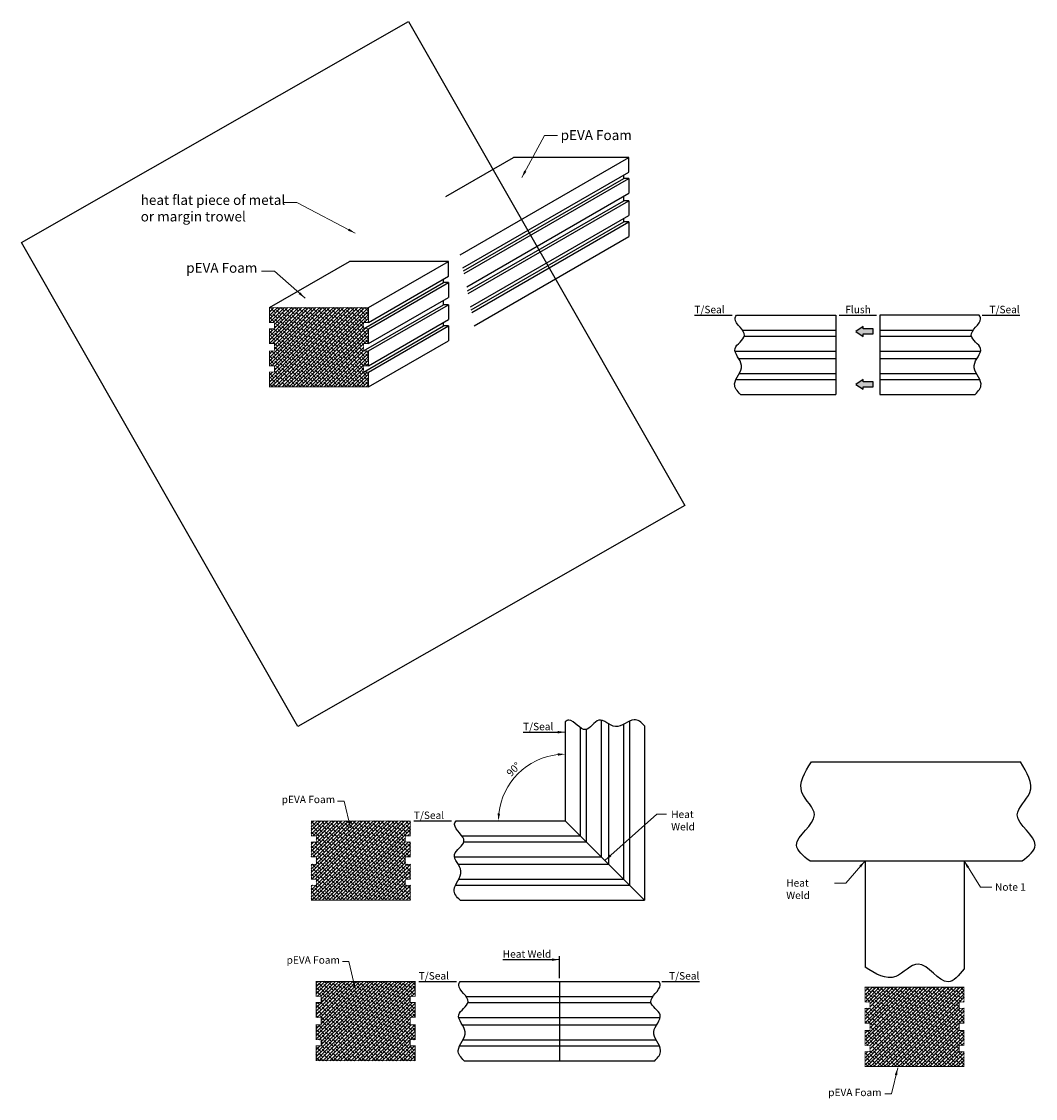
# Model space of a CAD drawing. Units: inches. Extents: x -3.8 to 88, y -6.2 to 35.6.
# Drawn here: x 18.7 to 44.3, y -6.2 to 21 of the extents above; entities that cross this region are included whole.
import ezdxf

# ---------------------------------------------------------------- set-up
doc = ezdxf.new("R2010")
doc.units = ezdxf.units.IN
doc.header["$LTSCALE"] = 0.25
doc.header["$MEASUREMENT"] = 0
doc.layers.get('DEFPOINTS').update_dxf_attribs({"lineweight": 20})
for name, color, linetype in [('components', 7, 'Continuous'), ('exist', 7, 'Continuous'), ('TEXT', 7, 'Continuous')]:
    doc.layers.add(name, color=color, linetype=linetype)
doc.layers.add('Dims-VP1', color=7, linetype='Continuous', lineweight=15)
doc.layers.add('Hatch', color=7, linetype='Continuous', lineweight=18, true_color=0x004a96)
doc.styles.get("Standard").update_dxf_attribs({"font": 'arial.ttf'})
doc.dimstyles.new('half', dxfattribs={"dimscale": 2, "dimtxt": 0.09375, "dimasz": 0.09375, "dimexe": 0.03125, "dimexo": 0.03125, "dimgap": 0.03125, "dimtad": 1, "dimdec": 3, "dimzin": 0, "dimdsep": 46, "dimlunit": 4, "dimtxsty": 'Standard', "dimcen": 0.09, "dimclrd": 256, "dimclre": 256, "dimclrt": 7, "dimadec": 0, "dimazin": 0, "dimtfac": 1, "dimtdec": 3, "dimtmove": 0, "dimatfit": 3, "dimfxl": 0.03125, "dimfrac": 2, "dimtolj": 1, "dimtzin": 0, "dimlwd": -1, "dimlwe": -1, "dimarcsym": 0})
picture_1 = doc.add_image_def('image1.jpg', size_in_pixel=(900, 720))

# ---------------------------------------------------------------- blocks, each defined once
blk = doc.blocks.new('*D3')
at = {"layer": 'DEFPOINTS', "color": 0, "transparency": 16777216}
for p in [(32.457, 3.339), (31.614, 2.294), (29.701, 0.834), (32.457, 0.834), (32.457, 0.834)]:
    blk.add_point(p, dxfattribs=at)
at = {"layer": 'Dims-VP1', "transparency": 16777216}
blk.add_arc((32.457, 0.834), 1.687, 96.3728, 173.6272, dxfattribs=at)
for points in [[(32.268, 2.541), (32.272, 2.479), (32.457, 2.52)], [(30.812, 1.019), (30.75, 1.023), (30.77, 0.834)]]:
    blk.add_solid(points, dxfattribs=at)
at = {"layer": 'Dims-VP1', "color": 7, "lineweight": -3, "transparency": 16777216, "insert": (31.153, 2.138), "char_height": 0.1875, "attachment_point": 5, "rotation": 45}
blk.add_mtext('\\A1;90°', dxfattribs=at)

msp = doc.modelspace()

# ---------------------------------------------------------------- hatches: boundary and pattern name
at = {"layer": 'Dims-VP1', "lineweight": -3}
for points in [[(40.2292, 13.2516), (39.9792, 13.2516), (39.9792, 13.3141), (39.7917, 13.1891), (39.9792, 13.0641), (39.9792, 13.1266), (40.2292, 13.1266)], [(40.2292, 11.915), (39.9792, 11.915), (39.9792, 11.9775), (39.7917, 11.8525), (39.9792, 11.7275), (39.9792, 11.79), (40.2292, 11.79)]]:
    msp.add_hatch(color=256, dxfattribs=at).paths.add_polyline_path(points)
at = {"layer": 'Hatch', "lineweight": -3}
h = msp.add_hatch(dxfattribs=at)
h.set_pattern_fill('ANSI38', color=256, scale=0.5)
h.paths.add_polyline_path([(27.4919, 11.7888), (27.4919, 12.1638), (27.3669, 12.1638), (27.3669, 12.3201), (27.4919, 12.3201), (27.4919, 12.6951), (27.3669, 12.6951), (27.3669, 12.8825), (27.4919, 12.8825), (27.4919, 13.2575), (27.3669, 13.2575), (27.3669, 13.4138), (27.4919, 13.4138), (27.4919, 13.7888), (24.9919, 13.7888), (24.9919, 13.4138), (25.1169, 13.4138), (25.1169, 13.2575), (24.9919, 13.2575), (24.9919, 12.8825), (25.1169, 12.8825), (25.1169, 12.6951), (24.9919, 12.6951), (24.9919, 12.3201), (25.1169, 12.3201), (25.1169, 12.1638), (24.9919, 12.1638), (24.9919, 11.7888)])
h = msp.add_hatch(dxfattribs=at)
h.set_pattern_fill('ANSI38', color=256, scale=0.5)
h.paths.add_polyline_path([(28.5478, -1.1662), (28.5478, -0.7912), (28.4228, -0.7912), (28.4228, -0.6349), (28.5478, -0.6349), (28.5478, -0.2599), (28.4228, -0.2599), (28.4228, -0.0725), (28.5478, -0.0725), (28.5478, 0.3025), (28.4228, 0.3025), (28.4228, 0.4588), (28.5478, 0.4588), (28.5478, 0.8338), (26.0478, 0.8338), (26.0478, 0.4588), (26.1728, 0.4588), (26.1728, 0.3025), (26.0478, 0.3025), (26.0478, -0.0725), (26.1728, -0.0725), (26.1728, -0.2599), (26.0478, -0.2599), (26.0478, -0.6349), (26.1728, -0.6349), (26.1728, -0.7912), (26.0478, -0.7912), (26.0478, -1.1662)])
h = msp.add_hatch(dxfattribs=at)
h.set_pattern_fill('ANSI38', color=256, scale=0.5)
h.paths.add_polyline_path([(28.6704, -5.2186), (28.6704, -4.8436), (28.5454, -4.8436), (28.5454, -4.6873), (28.6704, -4.6873), (28.6704, -4.3123), (28.5454, -4.3123), (28.5454, -4.1249), (28.6704, -4.1249), (28.6704, -3.7499), (28.5454, -3.7499), (28.5454, -3.5936), (28.6704, -3.5936), (28.6704, -3.2186), (26.1704, -3.2186), (26.1704, -3.5936), (26.2954, -3.5936), (26.2954, -3.7499), (26.1704, -3.7499), (26.1704, -4.1249), (26.2954, -4.1249), (26.2954, -4.3123), (26.1704, -4.3123), (26.1704, -4.6873), (26.2954, -4.6873), (26.2954, -4.8436), (26.1704, -4.8436), (26.1704, -5.2186)])
h = msp.add_hatch(dxfattribs=at)
h.set_pattern_fill('ANSI38', color=256, scale=0.5)
h.paths.add_polyline_path([(42.5226, -5.3625), (42.5226, -4.9875), (42.3976, -4.9875), (42.3976, -4.8312), (42.5226, -4.8312), (42.5226, -4.4562), (42.3976, -4.4562), (42.3976, -4.2688), (42.5226, -4.2688), (42.5226, -3.8938), (42.3976, -3.8938), (42.3976, -3.7375), (42.5226, -3.7375), (42.5226, -3.3625), (40.0226, -3.3625), (40.0226, -3.7375), (40.1476, -3.7375), (40.1476, -3.8938), (40.0226, -3.8938), (40.0226, -4.2688), (40.1476, -4.2688), (40.1476, -4.4562), (40.0226, -4.4562), (40.0226, -4.8312), (40.1476, -4.8312), (40.1476, -4.9875), (40.0226, -4.9875), (40.0226, -5.3625)])

# ---------------------------------------------------------------- linework, layer by layer
at = {"layer": 'components', "lineweight": -3}
for p, q in [((29.4389, 16.5942), (31.1481, 17.581)), ((29.8059, 15.1248), (34.0603, 17.581)), ((29.8759, 14.7902), (34.0603, 17.206)), ((33.9353, 17.0497), (33.9353, 17.1339)), ((29.8916, 14.7151), (33.9353, 17.0497)), ((29.9051, 14.6507), (34.0603, 17.0497)), ((34.0603, 17.0497), (33.9353, 17.0497)), ((34.0603, 17.0497), (34.0603, 16.6747)), ((29.9746, 14.3159), (34.0603, 16.6747)), ((33.9353, 16.4873), (33.9353, 16.6026)), ((29.9939, 14.2118), (33.9353, 16.4873)), ((30.0061, 14.1466), (34.0603, 16.4873)), ((34.0603, 16.4873), (33.9353, 16.4873)), ((34.0603, 16.4873), (34.0603, 16.1123)), ((30.0691, 13.808), (34.0603, 16.1123)), ((33.9353, 15.956), (33.9353, 16.0402)), ((30.0832, 13.732), (33.9353, 15.956)), ((30.0953, 13.6669), (34.0603, 15.956)), ((34.0603, 15.956), (33.9353, 15.956)), ((34.0603, 15.956), (34.0603, 15.581)), ((30.1583, 13.3282), (34.0603, 15.581)), ((24.9919, 13.7888), (27.0101, 14.954)), ((27.4919, 13.7888), (29.5101, 14.954)), ((27.3669, 13.2575), (29.3851, 14.4227)), ((27.4919, 13.4138), (29.5101, 14.579)), ((27.4919, 13.2575), (29.5101, 14.4227)), ((29.3851, 14.4227), (29.3851, 14.5068)), ((29.5101, 14.4227), (29.3851, 14.4227)), ((29.5101, 14.4227), (29.5101, 14.0477)), ((27.4919, 12.8825), (29.5101, 14.0477)), ((29.3851, 13.8603), (29.3851, 13.9755)), ((27.3669, 12.6951), (29.3851, 13.8603)), ((27.4919, 12.6951), (29.5101, 13.8603)), ((29.5101, 13.8603), (29.3851, 13.8603)), ((29.5101, 13.8603), (29.5101, 13.4853)), ((36.7801, 13.599), (39.2857, 13.599)), ((39.2857, 13.599), (39.2857, 11.599)), ((42.9027, 13.599), (40.3971, 13.599)), ((40.3971, 13.599), (40.3971, 11.599)), ((27.3669, 12.1638), (29.3851, 13.329)), ((27.4919, 12.3201), (29.5101, 13.4853)), ((27.4919, 12.1638), (29.5101, 13.329)), ((29.3851, 13.329), (29.3851, 13.4131)), ((29.5101, 13.329), (29.3851, 13.329)), ((29.5101, 13.329), (29.5101, 12.954)), ((36.9258, 13.224), (39.2857, 13.224)), ((36.9777, 13.0677), (39.2857, 13.0677)), ((40.3971, 13.224), (42.7569, 13.224)), ((40.3971, 13.0677), (42.705, 13.0677)), ((27.4919, 11.7888), (29.5101, 12.954)), ((36.7418, 12.6927), (39.2857, 12.6927)), ((36.8331, 12.5053), (39.2857, 12.5053)), ((40.3971, 12.6927), (42.9409, 12.6927)), ((40.3971, 12.5053), (42.8496, 12.5053)), ((36.7649, 11.974), (39.2857, 11.974)), ((36.8497, 12.1303), (39.2857, 12.1303)), ((40.3971, 12.1303), (42.833, 12.1303)), ((40.3971, 11.974), (42.9179, 11.974)), ((36.8817, 11.599), (39.2857, 11.599)), ((40.3971, 11.599), (42.8011, 11.599)), ((32.457, 3.3393), (32.457, 0.8338)), ((33.3633, 3.3776), (33.3633, -0.0725)), ((33.5507, 3.2863), (33.5507, -0.2599)), ((33.9257, 3.2697), (33.9257, -0.6349)), ((34.082, 3.3546), (34.082, -0.7912)), ((32.832, 3.1936), (32.832, 0.4588)), ((32.9883, 3.1417), (32.9883, 0.3025)), ((34.457, 3.2378), (34.457, -1.1662)), ((38.6679, 2.3243), (43.9454, 2.3243)), ((29.7007, 0.8338), (32.457, 0.8338)), ((32.457, 0.8338), (34.457, -1.1662)), ((29.8465, 0.4588), (32.832, 0.4588)), ((29.8984, 0.3025), (32.9883, 0.3025)), ((29.6625, -0.0725), (33.3633, -0.0725)), ((29.7538, -0.2599), (33.5507, -0.2599)), ((38.6275, -0.1757), (43.9858, -0.1757)), ((40.0226, -0.1757), (40.0226, -2.8575)), ((42.5226, -0.1757), (42.5226, -2.8978)), ((29.6855, -0.7912), (34.082, -0.7912)), ((29.7703, -0.6349), (33.9257, -0.6349)), ((29.8023, -1.1662), (34.457, -1.1662)), ((29.8051, -3.2186), (34.8162, -3.2186)), ((32.3107, -3.2186), (32.3107, -5.2186)), ((29.9509, -3.5936), (34.6705, -3.5936)), ((30.0027, -3.7499), (34.6186, -3.7499)), ((29.7668, -4.1249), (34.8545, -4.1249)), ((29.8581, -4.3123), (34.7632, -4.3123)), ((29.7899, -4.8436), (34.8314, -4.8436)), ((29.8747, -4.6873), (34.7466, -4.6873)), ((29.9067, -5.2186), (34.7147, -5.2186))]:
    msp.add_line(p, q, dxfattribs=at)
for points in [[(34.0603, 17.206), (34.0603, 17.581), (31.1481, 17.581)], [(29.5101, 14.579), (29.5101, 14.954), (27.0101, 14.954)]]:
    msp.add_lwpolyline(points, dxfattribs=at)
for points in [[(36.8817, 11.599), (36.7931, 11.6827), (36.6229, 11.9026), (37.0868, 12.3162), (36.5509, 12.758), (37.2048, 13.0899), (36.6834, 13.4117), (36.7565, 13.5689), (36.7801, 13.599)], [(42.8011, 11.599), (42.8897, 11.6827), (43.0599, 11.9026), (42.596, 12.3162), (43.1319, 12.758), (42.478, 13.0899), (42.9993, 13.4117), (42.9262, 13.5689), (42.9027, 13.599)], [(34.457, 3.2378), (34.3733, 3.3263), (34.1534, 3.4965), (33.7398, 3.0327), (33.2981, 3.5685), (32.9661, 2.9147), (32.6444, 3.436), (32.4871, 3.3629), (32.457, 3.3393)], [(29.8023, -1.1662), (29.7137, -1.0825), (29.5435, -0.8626), (30.0074, -0.449), (29.4715, -0.0072), (30.1254, 0.3247), (29.604, 0.6465), (29.6771, 0.8037), (29.7007, 0.8338)], [(29.9067, -5.2186), (29.8181, -5.1349), (29.6479, -4.915), (30.1118, -4.5014), (29.5759, -4.0597), (30.2298, -3.7277), (29.7084, -3.406), (29.7815, -3.2487), (29.8051, -3.2186)], [(34.7147, -5.2186), (34.8032, -5.1349), (34.9734, -4.915), (34.5095, -4.5014), (35.0454, -4.0597), (34.3916, -3.7277), (34.9129, -3.406), (34.8398, -3.2487), (34.8162, -3.2186)]]:
    msp.add_open_spline(points, degree=3, knots=[0.1423063, 0.1423063, 0.1423063, 0.1423063, 0.4640913, 0.9654218, 1.4173881, 1.8242022, 2.3085608, 2.4268716, 2.4268716, 2.4268716, 2.4268716], dxfattribs=at)
for points in [[(38.6275, -0.1757), (38.2949, 0.2253), (38.7471, 0.9839), (38.4322, 1.5489), (38.6679, 2.3243)], [(43.9858, -0.1757), (44.3184, 0.2253), (43.8662, 0.9839), (44.1811, 1.5489), (43.9454, 2.3243)], [(42.5226, -2.8978), (42.1217, -3.2304), (41.363, -2.7782), (40.7981, -3.0931), (40.0226, -2.8575)]]:
    msp.add_spline(points, degree=3, dxfattribs=at)
at = {"layer": 'Dims-VP1', "lineweight": -3}
for p, q in [((35.7159, 13.599), (36.6662, 13.599)), ((39.3662, 13.599), (40.3165, 13.599)), ((42.9792, 13.599), (43.9295, 13.599)), ((31.3928, 3.0743), (32.3431, 3.0743)), ((28.6365, 0.8338), (29.5868, 0.8338)), ((30.88, -2.6674), (32.1967, -2.6674)), ((32.3107, -3.1309), (32.3107, -2.5764)), ((28.7592, -3.2186), (29.7095, -3.2186)), ((34.8927, -3.2186), (35.843, -3.2186))]:
    msp.add_line(p, q, dxfattribs=at)
for points in [[(39.9792, 13.0641), (39.9792, 13.1266), (40.2292, 13.1266), (40.2292, 13.2516), (39.9792, 13.2516), (39.9792, 13.3141), (39.7917, 13.1891)], [(39.9792, 11.7275), (39.9792, 11.79), (40.2292, 11.79), (40.2292, 11.915), (39.9792, 11.915), (39.9792, 11.9775), (39.7917, 11.8525)]]:
    msp.add_lwpolyline(points, close=True, dxfattribs=at)
at = {"layer": 'exist', "lineweight": -3, "const_width": 0.02}
for points in [[(25.1169, 12.1638), (25.1169, 12.3201), (24.9919, 12.3201), (24.9919, 12.6951), (25.1169, 12.6951), (25.1169, 12.8825), (24.9919, 12.8825), (24.9919, 13.2575), (25.1169, 13.2575), (25.1169, 13.4138), (24.9919, 13.4138), (24.9919, 13.7888), (27.4919, 13.7888), (27.4919, 13.4138), (27.3669, 13.4138), (27.3669, 13.2575), (27.4919, 13.2575), (27.4919, 12.8825), (27.3669, 12.8825), (27.3669, 12.6951), (27.4919, 12.6951), (27.4919, 12.3201), (27.3669, 12.3201), (27.3669, 12.1638), (27.4919, 12.1638), (27.4919, 11.7888), (24.9919, 11.7888), (24.9919, 12.1638)], [(26.1728, -0.7912), (26.1728, -0.6349), (26.0478, -0.6349), (26.0478, -0.2599), (26.1728, -0.2599), (26.1728, -0.0725), (26.0478, -0.0725), (26.0478, 0.3025), (26.1728, 0.3025), (26.1728, 0.4588), (26.0478, 0.4588), (26.0478, 0.8338), (28.5478, 0.8338), (28.5478, 0.4588), (28.4228, 0.4588), (28.4228, 0.3025), (28.5478, 0.3025), (28.5478, -0.0725), (28.4228, -0.0725), (28.4228, -0.2599), (28.5478, -0.2599), (28.5478, -0.6349), (28.4228, -0.6349), (28.4228, -0.7912), (28.5478, -0.7912), (28.5478, -1.1662), (26.0478, -1.1662), (26.0478, -0.7912)], [(26.2954, -4.8436), (26.2954, -4.6873), (26.1704, -4.6873), (26.1704, -4.3123), (26.2954, -4.3123), (26.2954, -4.1249), (26.1704, -4.1249), (26.1704, -3.7499), (26.2954, -3.7499), (26.2954, -3.5936), (26.1704, -3.5936), (26.1704, -3.2186), (28.6704, -3.2186), (28.6704, -3.5936), (28.5454, -3.5936), (28.5454, -3.7499), (28.6704, -3.7499), (28.6704, -4.1249), (28.5454, -4.1249), (28.5454, -4.3123), (28.6704, -4.3123), (28.6704, -4.6873), (28.5454, -4.6873), (28.5454, -4.8436), (28.6704, -4.8436), (28.6704, -5.2186), (26.1704, -5.2186), (26.1704, -4.8436)], [(40.1476, -4.9875), (40.1476, -4.8312), (40.0226, -4.8312), (40.0226, -4.4562), (40.1476, -4.4562), (40.1476, -4.2688), (40.0226, -4.2688), (40.0226, -3.8938), (40.1476, -3.8938), (40.1476, -3.7375), (40.0226, -3.7375), (40.0226, -3.3625), (42.5226, -3.3625), (42.5226, -3.7375), (42.3976, -3.7375), (42.3976, -3.8938), (42.5226, -3.8938), (42.5226, -4.2688), (42.3976, -4.2688), (42.3976, -4.4562), (42.5226, -4.4562), (42.5226, -4.8312), (42.3976, -4.8312), (42.3976, -4.9875), (42.5226, -4.9875), (42.5226, -5.3625), (40.0226, -5.3625), (40.0226, -4.9875)]]:
    msp.add_lwpolyline(points, close=True, dxfattribs=at)

# ---------------------------------------------------------------- texts
at = {"layer": 'TEXT', "lineweight": -3, "attachment_point": 1}
for s, insert, char_height, width in [('\\A1;pEVA Foam ', (32.3411, 18.2682), 0.25, 2.338324), ('heat flat piece of metal\\Por margin trowel', (21.7418, 16.6307), 0.25, 3.730321), ('\\A1;pEVA Foam ', (22.8911, 14.9189), 0.25, 2.361917), ('T/Seal', (35.715, 13.8354), 0.1875, 2.600909), ('Flush ', (39.5244, 13.8354), 0.1875, 2.600909), ('T/Seal', (43.1638, 13.8354), 0.1875, 2.600909), ('T/Seal', (31.3919, 3.3107), 0.1875, 2.600909), ('\\A1;pEVA Foam ', (25.3007, 1.4704), 0.1875, 1.562672), ('Heat Weld', (35.1303, 1.0949), 0.1875, 1.214437), ('T/Seal', (28.6356, 1.0702), 0.1875, 2.600909), ('Heat Weld', (38.0341, -0.6371), 0.1875, 1.214437), ('Note 1', (43.3043, -0.7397), 0.1875, 1.214437), ('Heat Weld', (30.8791, -2.431), 0.1875, 2.600909), ('\\A1;pEVA Foam ', (25.4234, -2.5821), 0.1875, 1.518176), ('T/Seal', (28.7583, -2.9822), 0.1875, 2.600909), ('T/Seal', (35.0774, -2.9822), 0.1875, 2.600909), ('\\A1;pEVA Foam ', (39.0939, -5.9243), 0.1875, 1.465388)]:
    msp.add_mtext(s, dxfattribs=dict(at, insert=insert, char_height=char_height, width=width))

# ---------------------------------------------------------------- dimensions: what is measured, and where the dimension line sits
at = {"layer": 'Dims-VP1', "lineweight": -3}
dim = msp.add_angular_dim_2l(base=(31.6137, 2.2945), line1=((29.7007, 0.8338), (32.457, 0.8338)), line2=((32.457, 3.3393), (32.457, 0.8338)), dimstyle='half', dxfattribs=at)
dim.commit()
dim.dimension.update_dxf_attribs({"geometry": '*D3', "text_midpoint": (31.1525, 2.1383)})

# ---------------------------------------------------------------- referenced raster images: frames only (the image files are external)
at = {"layer": 'components'}
image = msp.add_image(picture_1, insert=(35.4769, 8.7976), size_in_units=(14.0625, 11.25), rotation=119.72668, dxfattribs=at)
image.dxf.flags = 7

# ---------------------------------------------------------------- leaders
at = {"layer": 'Dims-VP1', "lineweight": -3}
for points in [[(31.3599, 17.0694), (31.9341, 18.1348), (32.2605, 18.1348)], [(27.1516, 15.6704), (25.6839, 16.441), (25.3575, 16.441)], [(25.8889, 14.0305), (25.1167, 14.7104), (24.7904, 14.7104)], [(27.0335, 0.657), (26.8748, 1.3369), (26.7116, 1.3369)], [(27.1562, -3.3954), (26.9975, -2.7155), (26.8343, -2.7155)], [(40.8473, -5.3983), (40.6885, -6.0578), (40.5254, -6.0578)]]:
    msp.add_leader(points, dimstyle='half', dxfattribs=at)
for points in [[(32.457, 3.0743), (31.868, 3.0743), (31.3928, 3.0743)], [(33.457, -0.1662), (34.7694, 1.0065), (35.0128, 1.0065)], [(40.0226, -0.1757), (39.5393, -0.7364), (39.2554, -0.7364)], [(42.5226, -0.1757), (42.941, -0.839), (43.225, -0.839)], [(32.3107, -2.6674), (31.3551, -2.6674), (30.88, -2.6674)]]:
    msp.add_leader(points, dimstyle='half', override={"dimgap": 0.03125, "dimtad": 0}, dxfattribs=at)

doc.saveas('drawing.dxf')
